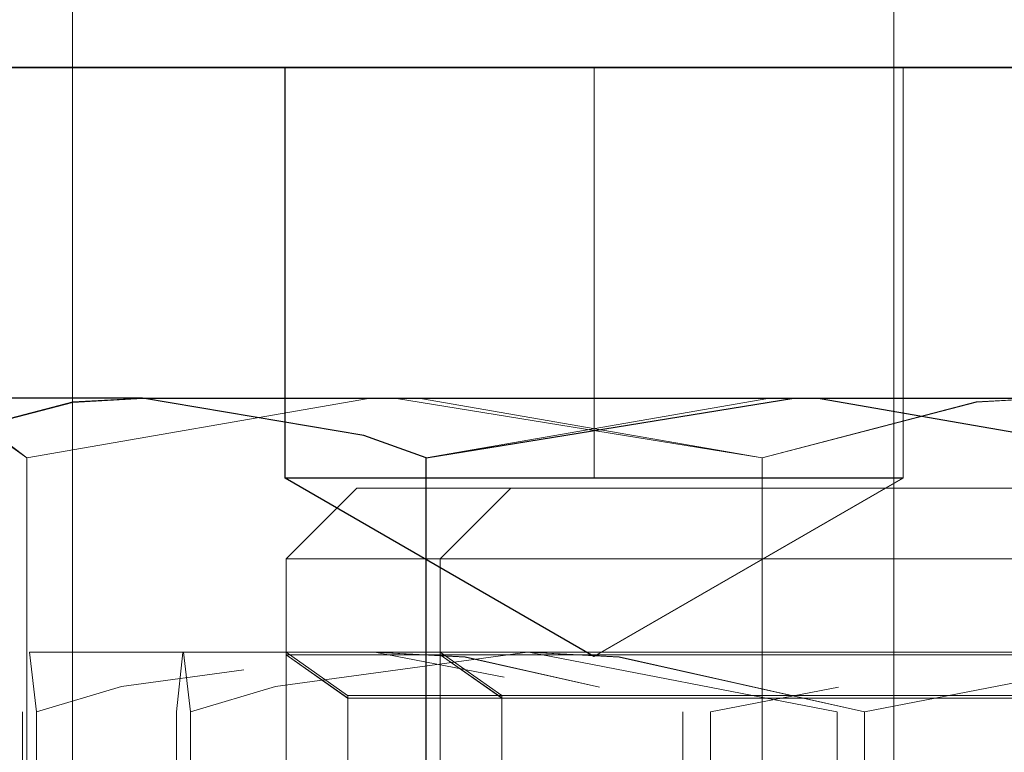
# Model space of a CAD drawing. Units: millimetres. Extents: x 514.8 to 529.3, y 375.8 to 386.1.
# Drawn here: x 518.1 to 518.1, y 383 to 383.1 of the extents above; entities that cross this region are included whole.
import ezdxf

# ---------------------------------------------------------------- set-up
doc = ezdxf.new("R2010")
doc.units = ezdxf.units.MM
doc.layers.add('PDF _Геометрия', color=7, linetype='Continuous')

msp = doc.modelspace()

# ---------------------------------------------------------------- linework, layer by layer
at = {"layer": 'PDF _Геометрия', "lineweight": 18}
for points in [[(518.073001, 383.079219), (518.073001, 382.961817)], [(518.135994, 382.961821), (518.135994, 383.079224)], [(518.089295, 383.070551), (518.089295, 383.070537), (518.089295, 383.039037), (518.089504, 383.039037), (518.090101, 383.039037), (518.091101, 383.039037), (518.092476, 383.039037), (518.094198, 383.039037), (518.09624, 383.039037), (518.098573, 383.039037), (518.101142, 383.039037)], [(518.089298, 383.070561), (518.089298, 383.070533), (518.112992, 383.070533)], [(518.089298, 383.070537), (518.089298, 383.039037), (518.089506, 383.039037), (518.090104, 383.039037), (518.091104, 383.039037), (518.092479, 383.039037), (518.094201, 383.039037), (518.096242, 383.039037), (518.098576, 383.039037), (518.101145, 383.039037), (518.103923, 383.039037), (518.106867, 383.039037), (518.109895, 383.039037), (518.112992, 383.039037), (518.11609, 383.039037), (518.119131, 383.039037), (518.122062, 383.039037), (518.12484, 383.039037)], [(518.089299, 383.070558), (518.089299, 383.070558)], [(518.089299, 383.070558), (518.089299, 383.070558)], [(518.089299, 383.070558), (518.089299, 383.070558)], [(518.089299, 383.070558), (518.089299, 383.070558)], [(518.089299, 383.070531), (518.089299, 383.070531)], [(518.089299, 383.070531), (518.089299, 383.070531)], [(518.089301, 383.070533), (518.089301, 383.070561)], [(518.089301, 383.070558), (518.112995, 383.070558)], [(518.112995, 383.070551), (518.112995, 383.070537), (518.112995, 383.039037), (518.124842, 383.039037), (518.122065, 383.039037), (518.119134, 383.039037), (518.116092, 383.039037), (518.112995, 383.039037), (518.109898, 383.039037), (518.10687, 383.039037), (518.103926, 383.039037), (518.101148, 383.039037), (518.089301, 383.039037), (518.089301, 383.070537)], [(518.112997, 383.025382), (518.089302, 383.039062), (518.089302, 383.070562)], [(518.112998, 383.070561), (518.112998, 383.070533), (518.089304, 383.070533)], [(518.112998, 383.070537), (518.112998, 383.039037), (518.101151, 383.039037), (518.089304, 383.039037)], [(518.113001, 383.070558), (518.089306, 383.070558)], [(518.101156, 383.039062), (518.113004, 383.039062), (518.113004, 383.070562)], [(518.113001, 383.070533), (518.113001, 383.070561)], [(518.124848, 383.039037), (518.136695, 383.039037), (518.136501, 383.039037), (518.13589, 383.039037), (518.13489, 383.039037), (518.133529, 383.039037), (518.131806, 383.039037), (518.129751, 383.039037), (518.127431, 383.039037), (518.124848, 383.039037), (518.113001, 383.039037), (518.113001, 383.070537)], [(518.124852, 383.039037), (518.136699, 383.039037), (518.136699, 383.070537)], [(518.136697, 383.039037), (518.136697, 383.070537), (518.136697, 383.070551)], [(518.136699, 383.070533), (518.136699, 383.070561)], [(518.136702, 383.070533), (518.136702, 383.070561)], [(518.136702, 383.070558), (518.136702, 383.070558)], [(518.136702, 383.070558), (518.136702, 383.070558)], [(518.136702, 383.070558), (518.136702, 383.070558)], [(518.136702, 383.070558), (518.136702, 383.070558)], [(518.136702, 383.039037), (518.136702, 383.070537)], [(518.136702, 383.070531), (518.136702, 383.070531)], [(518.136702, 383.070531), (518.136702, 383.070531)], [(518.136705, 383.039062), (518.136705, 383.070562)], [(518.056609, 383.040592), (518.07304, 383.044869), (518.078359, 383.045161)], [(518.078365, 383.045164), (518.073031, 383.044872), (518.056615, 383.040594)], [(518.060565, 383.043594), (518.062592, 383.045136), (518.063051, 383.045164), (518.063509, 383.045136), (518.069495, 383.040594)], [(518.100115, 383.040593), (518.095351, 383.042301), (518.078365, 383.045162), (518.07374, 383.045162), (518.069795, 383.045162), (518.066587, 383.045162), (518.06417, 383.045162), (518.062587, 383.045162), (518.061865, 383.045162), (518.061823, 383.045162)], [(518.128309, 383.045164), (518.121809, 383.045164), (518.115156, 383.045164), (518.108462, 383.045164), (518.101851, 383.045164), (518.09542, 383.045164), (518.089295, 383.045164), (518.083573, 383.045164), (518.078365, 383.045164), (518.07374, 383.045164), (518.069795, 383.045164), (518.066587, 383.045164), (518.06417, 383.045164), (518.062587, 383.045164), (518.061865, 383.045164), (518.062017, 383.045164), (518.063045, 383.045164)], [(518.063048, 383.045164), (518.064937, 383.045164), (518.067645, 383.045164), (518.071117, 383.045164), (518.075326, 383.045164), (518.080159, 383.045164), (518.085576, 383.045164), (518.091437, 383.045164), (518.097687, 383.045164), (518.099687, 383.045136), (518.125881, 383.040594)], [(518.097687, 383.045162), (518.095687, 383.045135), (518.069492, 383.040593), (518.063048, 383.045162)], [(518.069492, 383.040592), (518.063048, 383.045161)], [(518.063051, 383.045162), (518.06494, 383.045162), (518.067634, 383.045162), (518.07112, 383.045162), (518.075315, 383.045162), (518.080162, 383.045162), (518.085565, 383.045162), (518.09144, 383.045162), (518.09769, 383.045162), (518.125884, 383.040593), (518.142315, 383.044871), (518.147634, 383.045162)], [(518.097687, 383.045164), (518.095687, 383.045136), (518.069492, 383.040594)], [(518.100119, 383.040593), (518.095355, 383.042301), (518.078369, 383.045162)], [(518.07837, 383.045162), (518.083579, 383.045162), (518.089301, 383.045162), (518.095426, 383.045162), (518.101842, 383.045162), (518.108454, 383.045162), (518.115148, 383.045162), (518.121815, 383.045162), (518.128315, 383.045162), (518.130315, 383.045135), (518.156509, 383.040593)], [(518.125884, 383.040592), (518.09769, 383.045161)], [(518.169388, 383.040594), (518.164624, 383.042303), (518.147638, 383.045164), (518.14243, 383.045164), (518.136708, 383.045164), (518.130583, 383.045164), (518.124152, 383.045164), (518.117541, 383.045164), (518.110847, 383.045164), (518.104194, 383.045164), (518.097694, 383.045164)], [(518.16418, 383.045162), (518.164138, 383.045162), (518.163416, 383.045162), (518.161833, 383.045162), (518.159416, 383.045162), (518.156208, 383.045162), (518.152263, 383.045162), (518.147638, 383.045162), (518.14243, 383.045162), (518.136708, 383.045162), (518.130583, 383.045162), (518.124152, 383.045162), (518.117541, 383.045162), (518.110847, 383.045162), (518.104194, 383.045162), (518.097694, 383.045162)], [(518.100119, 383.040592), (518.128313, 383.045161)], [(518.10012, 383.040594), (518.126315, 383.045136), (518.128315, 383.045164), (518.134565, 383.045164), (518.140426, 383.045164), (518.145842, 383.045164), (518.150676, 383.045164), (518.154884, 383.045164), (518.158356, 383.045164), (518.161065, 383.045164), (518.162954, 383.045164)], [(518.147638, 383.045164), (518.142305, 383.044872), (518.125888, 383.040594)], [(518.147638, 383.045162), (518.142305, 383.044871), (518.125888, 383.040593)], [(518.162951, 383.045162), (518.161062, 383.045162), (518.158367, 383.045162), (518.154881, 383.045162), (518.150687, 383.045162), (518.14584, 383.045162), (518.140437, 383.045162), (518.134562, 383.045162), (518.128312, 383.045162)], [(518.069492, 383.000479), (518.069492, 383.04059)], [(518.125884, 383.000479), (518.125884, 383.04059)], [(518.089295, 383.03906), (518.11299, 383.025379)], [(518.089295, 383.039037), (518.11299, 383.025357)], [(518.089298, 383.039061), (518.112992, 383.025381)], [(518.101145, 383.03906), (518.089298, 383.03906)], [(518.101145, 383.039037), (518.089298, 383.039037), (518.112992, 383.025357)], [(518.089299, 383.039058), (518.089299, 383.039058)], [(518.089299, 383.039058), (518.089299, 383.039058)], [(518.089299, 383.039058), (518.089299, 383.039058)], [(518.089299, 383.039058), (518.089299, 383.039058)], [(518.089299, 383.039058), (518.089299, 383.039058)], [(518.089299, 383.039058), (518.089299, 383.039058)], [(518.089299, 383.039058), (518.089299, 383.039058)], [(518.089299, 383.039058), (518.089299, 383.039058)], [(518.089299, 383.039044), (518.089299, 383.039044)], [(518.089299, 383.039044), (518.089299, 383.039044)], [(518.089299, 383.039044), (518.089299, 383.039044)], [(518.089299, 383.039044), (518.089299, 383.039044)], [(518.089299, 383.039044), (518.089299, 383.039044)], [(518.089299, 383.039044), (518.089299, 383.039044)], [(518.089301, 383.039061), (518.112995, 383.025381)], [(518.089301, 383.039037), (518.112995, 383.025357)], [(518.089304, 383.039061), (518.101151, 383.039061), (518.103929, 383.039061), (518.106873, 383.039061), (518.109901, 383.039061), (518.112998, 383.039061), (518.116095, 383.039061), (518.119137, 383.039061), (518.122067, 383.039061), (518.124845, 383.039061), (518.112998, 383.039061), (518.101151, 383.039061)], [(518.101154, 383.039062), (518.089306, 383.039062)], [(518.124842, 383.03906), (518.112995, 383.03906), (518.101148, 383.03906)], [(518.112995, 383.039037), (518.101148, 383.039037)], [(518.136695, 383.039061), (518.124848, 383.039061), (518.113001, 383.039061), (518.101154, 383.039061)], [(518.113001, 383.039037), (518.101154, 383.039037)], [(518.112995, 383.025376), (518.13669, 383.039057)], [(518.112995, 383.025354), (518.13669, 383.039035)], [(518.112998, 383.025378), (518.136692, 383.039058)], [(518.112998, 383.039037), (518.124845, 383.039037)], [(518.112998, 383.025354), (518.136692, 383.039035)], [(518.113001, 383.025378), (518.136695, 383.039058)], [(518.113001, 383.025356), (518.136695, 383.039036)], [(518.113004, 383.039062), (518.124851, 383.039062)], [(518.113004, 383.025378), (518.136698, 383.039058)], [(518.124847, 383.03906), (518.136694, 383.03906)], [(518.124854, 383.039062), (518.136701, 383.039062)], [(518.136702, 383.039058), (518.136702, 383.039058)], [(518.136702, 383.039058), (518.136702, 383.039058)], [(518.136702, 383.039058), (518.136702, 383.039058)], [(518.136702, 383.039058), (518.136702, 383.039058)], [(518.136702, 383.039058), (518.136702, 383.039058)], [(518.136702, 383.039058), (518.136702, 383.039058)], [(518.136702, 383.039058), (518.136702, 383.039058)], [(518.136702, 383.039058), (518.136702, 383.039058)], [(518.136702, 383.039044), (518.136702, 383.039044)], [(518.136702, 383.039044), (518.136702, 383.039044)], [(518.136702, 383.039044), (518.136702, 383.039044)], [(518.136702, 383.039044), (518.136702, 383.039044)], [(518.136702, 383.039044), (518.136702, 383.039044)], [(518.136702, 383.039044), (518.136702, 383.039044)], [(518.094816, 383.038275), (518.089385, 383.032844)], [(518.094816, 383.038274), (518.089385, 383.032843)], [(518.106627, 383.038275), (518.101197, 383.032844), (518.106627, 383.038275), (518.106474, 383.038275), (518.100197, 383.038275), (518.096169, 383.038275), (518.094822, 383.038275)], [(518.106627, 383.038274), (518.101197, 383.032843)], [(518.164183, 383.032837), (518.158752, 383.038268), (518.164183, 383.032837), (518.162641, 383.032837), (518.158447, 383.032837), (518.15196, 383.032837), (518.143752, 383.032837), (518.134572, 383.032837), (518.125224, 383.032837), (518.11653, 383.032837), (518.10928, 383.032837), (518.104113, 383.032837), (518.101474, 383.032837), (518.101197, 383.032837)], [(518.158745, 383.038275), (518.158356, 383.038275), (518.155509, 383.038275), (518.150204, 383.038275), (518.142981, 383.038275), (518.134648, 383.038275), (518.126106, 383.038275), (518.118273, 383.038275), (518.112009, 383.038275), (518.107981, 383.038275), (518.10662, 383.038275)], [(518.089379, 383.032837), (518.089379, 382.605199)], [(518.10119, 382.605199), (518.10119, 383.032837), (518.097467, 383.032837), (518.092301, 383.032837), (518.089662, 383.032837), (518.089384, 383.032837)], [(518.069702, 383.025676), (518.070258, 383.025676), (518.071688, 383.025676), (518.073952, 383.025676), (518.077022, 383.025676), (518.080841, 383.025676), (518.081508, 383.025676), (518.082077, 383.025676), (518.083494, 383.025676), (518.085758, 383.025676), (518.088827, 383.025676), (518.092647, 383.025676), (518.097147, 383.025676), (518.102258, 383.025676), (518.107897, 383.025676)], [(518.094494, 383.025675), (518.088994, 383.025675), (518.084049, 383.025675), (518.079716, 383.025675), (518.076105, 383.025675), (518.073244, 383.025675), (518.071216, 383.025675), (518.070022, 383.025675), (518.069702, 383.025675), (518.070258, 383.025675), (518.071688, 383.025675), (518.073952, 383.025675), (518.077022, 383.025675), (518.080841, 383.025675), (518.085341, 383.025675), (518.090452, 383.025675), (518.096077, 383.025675)], [(518.145662, 383.025675), (518.139606, 383.025675), (518.133231, 383.025675), (518.126648, 383.025675), (518.119954, 383.025675), (518.113287, 383.025675), (518.106745, 383.025675), (518.10044, 383.025675), (518.094495, 383.025675), (518.096301, 383.025647), (518.106106, 383.023758), (518.096301, 383.025647), (518.094495, 383.025675), (518.088995, 383.025675), (518.084037, 383.025675), (518.079717, 383.025675), (518.076106, 383.025675), (518.073245, 383.025675), (518.071204, 383.025675), (518.070023, 383.025675), (518.069704, 383.025675)], [(518.069704, 383.025674), (518.070231, 383.021104), (518.069704, 383.025674), (518.070231, 383.021104), (518.076759, 383.023049), (518.086134, 383.024326)], [(518.069706, 383.025675), (518.070262, 383.025675), (518.071679, 383.025675), (518.073942, 383.025675), (518.077012, 383.025675), (518.080831, 383.025675), (518.085331, 383.025675), (518.090442, 383.025675), (518.096081, 383.025675), (518.103123, 383.025314), (518.113415, 383.023008), (518.103123, 383.025314), (518.096081, 383.025675), (518.102137, 383.025675), (518.108512, 383.025675), (518.115109, 383.025675), (518.12179, 383.025675), (518.128456, 383.025675), (518.134998, 383.025675), (518.141304, 383.025675), (518.147248, 383.025675), (518.141304, 383.025675), (518.134998, 383.025675), (518.128456, 383.025675), (518.12179, 383.025675), (518.115109, 383.025675), (518.108512, 383.025675), (518.102137, 383.025675), (518.096081, 383.025675)], [(518.107888, 383.025676), (518.102263, 383.025676), (518.097152, 383.025676), (518.092652, 383.025676), (518.088833, 383.025676), (518.085763, 383.025676), (518.083499, 383.025676), (518.082069, 383.025676), (518.081513, 383.025676), (518.081472, 383.025649), (518.080985, 383.021107)], [(518.081513, 383.025676), (518.081833, 383.025676), (518.083013, 383.025676), (518.085055, 383.025676), (518.087916, 383.025676), (518.091527, 383.025676), (518.09586, 383.025676), (518.100805, 383.025676), (518.106305, 383.025676)], [(518.106305, 383.025675), (518.100805, 383.025675), (518.09586, 383.025675), (518.091527, 383.025675), (518.087916, 383.025675), (518.085055, 383.025675), (518.083013, 383.025675), (518.081833, 383.025675), (518.081513, 383.025675), (518.082069, 383.025675), (518.083499, 383.025675), (518.085763, 383.025675), (518.088833, 383.025675), (518.092652, 383.025675), (518.097152, 383.025675), (518.102263, 383.025675), (518.107888, 383.025675)], [(518.081515, 383.025676), (518.081834, 383.025676), (518.083015, 383.025676), (518.085056, 383.025676), (518.087917, 383.025676), (518.091529, 383.025676), (518.095848, 383.025676), (518.100806, 383.025676), (518.106306, 383.025676), (518.108112, 383.025649), (518.131626, 383.021107)], [(518.157473, 383.025675), (518.151417, 383.025675), (518.145042, 383.025675), (518.138459, 383.025675), (518.131765, 383.025675), (518.125098, 383.025675), (518.118556, 383.025675), (518.112251, 383.025675), (518.106306, 383.025675), (518.108112, 383.025647), (518.131626, 383.021106), (518.108112, 383.025647), (518.106306, 383.025675), (518.100806, 383.025675), (518.095848, 383.025675), (518.091529, 383.025675), (518.087917, 383.025675), (518.085056, 383.025675), (518.083015, 383.025675), (518.081834, 383.025675), (518.081515, 383.025675)], [(518.081515, 383.025674), (518.082042, 383.021104), (518.08857, 383.023049), (518.10789, 383.025674)], [(518.081517, 383.025676), (518.082073, 383.025676), (518.08349, 383.025676), (518.085754, 383.025676), (518.088823, 383.025676), (518.092642, 383.025676), (518.097142, 383.025676), (518.102254, 383.025676), (518.107892, 383.025676), (518.113948, 383.025676), (518.120323, 383.025676), (518.12692, 383.025676), (518.133601, 383.025676), (518.140267, 383.025676), (518.146809, 383.025676)], [(518.081517, 383.025675), (518.082073, 383.025675), (518.08349, 383.025675), (518.085754, 383.025675), (518.088823, 383.025675), (518.092642, 383.025675), (518.097142, 383.025675), (518.102254, 383.025675), (518.107892, 383.025675), (518.114934, 383.025314), (518.13374, 383.021106), (518.114934, 383.025314), (518.107892, 383.025675), (518.113948, 383.025675), (518.120323, 383.025675), (518.12692, 383.025675), (518.133601, 383.025675), (518.140267, 383.025675), (518.146809, 383.025675)], [(518.089379, 383.025676), (518.094101, 383.022371)], [(518.089379, 383.025675), (518.094101, 383.022369)], [(518.089379, 383.025476), (518.094101, 383.022171)], [(518.089379, 383.025475), (518.094101, 383.022169)], [(518.105912, 383.022171), (518.10119, 383.025476), (518.097412, 383.025476), (518.092259, 383.025476), (518.089648, 383.025476), (518.089384, 383.025476)], [(518.094495, 383.025676), (518.096301, 383.025649), (518.106106, 383.02376)], [(518.172044, 383.025675), (518.171488, 383.025675), (518.170072, 383.025675), (518.167808, 383.025675), (518.164738, 383.025675), (518.160919, 383.025675), (518.156419, 383.025675), (518.151308, 383.025675), (518.145669, 383.025675), (518.139613, 383.025675), (518.133238, 383.025675), (518.126641, 383.025675), (518.11996, 383.025675), (518.113294, 383.025675), (518.106752, 383.025675), (518.100447, 383.025675), (518.094502, 383.025675)], [(518.096081, 383.025676), (518.103123, 383.025315), (518.113415, 383.02301)], [(518.10119, 383.025675), (518.105912, 383.022369)], [(518.10119, 383.025475), (518.105912, 383.022169)], [(518.164183, 383.025476), (518.162613, 383.025476), (518.158391, 383.025476), (518.151877, 383.025476), (518.143669, 383.025476), (518.134474, 383.025476), (518.125127, 383.025476), (518.116447, 383.025476), (518.109224, 383.025476), (518.104072, 383.025476), (518.10146, 383.025476), (518.101197, 383.025476)], [(518.106306, 383.025676), (518.112251, 383.025676), (518.118556, 383.025676), (518.125098, 383.025676), (518.131765, 383.025676), (518.138459, 383.025676), (518.145042, 383.025676), (518.151417, 383.025676), (518.157473, 383.025676)], [(518.183855, 383.025676), (518.183299, 383.025676), (518.181883, 383.025676), (518.179619, 383.025676), (518.176549, 383.025676), (518.17273, 383.025676), (518.16823, 383.025676), (518.163119, 383.025676), (518.15748, 383.025676), (518.151424, 383.025676), (518.145049, 383.025676), (518.138452, 383.025676), (518.131772, 383.025676), (518.125105, 383.025676), (518.118563, 383.025676), (518.112258, 383.025676), (518.106313, 383.025676)], [(518.183855, 383.025675), (518.183299, 383.025675), (518.181883, 383.025675), (518.179619, 383.025675), (518.176549, 383.025675), (518.17273, 383.025675), (518.16823, 383.025675), (518.163119, 383.025675), (518.15748, 383.025675), (518.151424, 383.025675), (518.145049, 383.025675), (518.138452, 383.025675), (518.131772, 383.025675), (518.125105, 383.025675), (518.118563, 383.025675), (518.112258, 383.025675), (518.106313, 383.025675)], [(518.146809, 383.025676), (518.140267, 383.025676), (518.133601, 383.025676), (518.12692, 383.025676), (518.120323, 383.025676), (518.113948, 383.025676), (518.107892, 383.025676), (518.114934, 383.025315), (518.13374, 383.021107)], [(518.107892, 383.025676), (518.113948, 383.025676), (518.120323, 383.025676), (518.12692, 383.025676), (518.133601, 383.025676), (518.140267, 383.025676), (518.146809, 383.025676), (518.153115, 383.025676), (518.159059, 383.025676)], [(518.146809, 383.025675), (518.140267, 383.025675), (518.133601, 383.025675), (518.12692, 383.025675), (518.120323, 383.025675), (518.113948, 383.025675), (518.107892, 383.025675)], [(518.159458, 383.022368), (518.16418, 383.025674), (518.159458, 383.022368), (518.159347, 383.022368), (518.157097, 383.022368), (518.152208, 383.022368), (518.145194, 383.022368), (518.136833, 383.022368), (518.128027, 383.022368), (518.119722, 383.022368)], [(518.159066, 383.025676), (518.164566, 383.025676), (518.169524, 383.025676), (518.173844, 383.025676), (518.177455, 383.025676), (518.180316, 383.025676), (518.182358, 383.025676), (518.183538, 383.025676), (518.183858, 383.025676), (518.183538, 383.025676), (518.182358, 383.025676), (518.180316, 383.025676), (518.177455, 383.025676), (518.173844, 383.025676), (518.169524, 383.025676), (518.164566, 383.025676), (518.159066, 383.025676), (518.15726, 383.025649), (518.133747, 383.021107)], [(518.131744, 383.023001), (518.121938, 383.021099)], [(518.094104, 383.022368), (518.094104, 382.975646)], [(518.11972, 383.022368), (518.128026, 383.022368), (518.136831, 383.022368), (518.145206, 383.022368), (518.152206, 383.022368), (518.157095, 383.022368), (518.159345, 383.022368), (518.158706, 383.022368), (518.155234, 383.022368), (518.149331, 383.022368), (518.141623, 383.022368), (518.132942, 383.022368), (518.124234, 383.022368), (518.116442, 383.022368), (518.110415, 383.022368), (518.106804, 383.022368), (518.105915, 383.022368), (518.100998, 383.022368), (518.096262, 383.022368), (518.094179, 383.022368), (518.094109, 383.022368)], [(518.105915, 383.022168), (518.101359, 383.022168), (518.09647, 383.022168), (518.09422, 383.022168), (518.094109, 383.022168)], [(518.133844, 383.022168), (518.125538, 383.022168), (518.116719, 383.022168), (518.108358, 383.022168), (518.101358, 383.022168), (518.096469, 383.022168), (518.094219, 383.022168), (518.094858, 383.022168), (518.098316, 383.022168), (518.104233, 383.022168), (518.111941, 383.022168), (518.120622, 383.022168), (518.129316, 383.022168), (518.137108, 383.022168), (518.143149, 383.022168), (518.14676, 383.022168), (518.147649, 383.022168)], [(518.119717, 383.022368), (518.112815, 383.022368), (518.108065, 383.022368), (518.105981, 383.022368), (518.105912, 383.022368)], [(518.105915, 383.022368), (518.105915, 382.975646)], [(518.105915, 383.022367), (518.106804, 383.022367), (518.110415, 383.022367), (518.116442, 383.022367), (518.124234, 383.022367), (518.132942, 383.022367), (518.141623, 383.022367), (518.149331, 383.022367), (518.155234, 383.022367), (518.158706, 383.022367), (518.159345, 383.022367), (518.157095, 383.022367), (518.152206, 383.022367), (518.145206, 383.022367), (518.136831, 383.022367), (518.128026, 383.022367), (518.11972, 383.022367)], [(518.145655, 383.022168), (518.137349, 383.022168), (518.12853, 383.022168), (518.120169, 383.022168), (518.113169, 383.022168), (518.10828, 383.022168), (518.10603, 383.022168), (518.105919, 383.022168)], [(518.069173, 382.976704), (518.069173, 383.021107)], [(518.070231, 383.021107), (518.070231, 382.976704), (518.076759, 382.97476), (518.086134, 382.973496)], [(518.080984, 382.976704), (518.080984, 383.021107)], [(518.082042, 383.021107), (518.082042, 382.976704), (518.08857, 382.97476), (518.10789, 382.972135)], [(518.119817, 382.976704), (518.119817, 383.021107)], [(518.121933, 382.976704), (518.121933, 383.021107)], [(518.131629, 382.976704), (518.131629, 383.021107)], [(518.133744, 382.976704), (518.133744, 383.021107)]]:
    msp.add_lwpolyline(points, dxfattribs=at)
for points in [[(518.069524, 383.070556), (518.068108, 383.070556), (518.069524, 383.070556), (518.073663, 383.070556), (518.080274, 383.070556), (518.088941, 383.070556), (518.099122, 383.070556), (518.110177, 383.070556), (518.121399, 383.070556), (518.132108, 383.070556), (518.141608, 383.070556), (518.149302, 383.070556), (518.154733, 383.070556), (518.157524, 383.070556), (518.154733, 383.070556), (518.149302, 383.070556), (518.141608, 383.070556), (518.132108, 383.070556), (518.121399, 383.070556), (518.110177, 383.070556), (518.099122, 383.070556), (518.088941, 383.070556), (518.080274, 383.070556), (518.073663, 383.070556)], [(518.069527, 383.070557), (518.06811, 383.070557), (518.069527, 383.070557), (518.073666, 383.070557), (518.080277, 383.070557), (518.088944, 383.070557), (518.099124, 383.070557), (518.11018, 383.070557), (518.121416, 383.070557), (518.13211, 383.070557), (518.14161, 383.070557), (518.149305, 383.070557), (518.154735, 383.070557), (518.157527, 383.070557), (518.154735, 383.070557), (518.149305, 383.070557), (518.14161, 383.070557), (518.13211, 383.070557), (518.121416, 383.070557), (518.11018, 383.070557), (518.099124, 383.070557), (518.088944, 383.070557), (518.080277, 383.070557), (518.073666, 383.070557)], [(518.069527, 383.070533), (518.06811, 383.070533), (518.069527, 383.070533), (518.073666, 383.070533), (518.080277, 383.070533), (518.088944, 383.070533), (518.099124, 383.070533), (518.11018, 383.070533), (518.121416, 383.070533), (518.13211, 383.070533), (518.14161, 383.070533), (518.149305, 383.070533), (518.154735, 383.070533), (518.157527, 383.070533), (518.154735, 383.070533), (518.149305, 383.070533), (518.14161, 383.070533), (518.13211, 383.070533), (518.121416, 383.070533), (518.11018, 383.070533), (518.099124, 383.070533), (518.088944, 383.070533), (518.080277, 383.070533), (518.073666, 383.070533)], [(518.069529, 383.070558), (518.068112, 383.070558), (518.069529, 383.070558), (518.073667, 383.070558), (518.080279, 383.070558), (518.088945, 383.070558), (518.099126, 383.070558), (518.110181, 383.070558), (518.121417, 383.070558), (518.132112, 383.070558), (518.141612, 383.070558), (518.149306, 383.070558), (518.154737, 383.070558), (518.157529, 383.070558), (518.154737, 383.070558), (518.149306, 383.070558), (518.141612, 383.070558), (518.132112, 383.070558), (518.121417, 383.070558), (518.110181, 383.070558), (518.099126, 383.070558), (518.088945, 383.070558), (518.080279, 383.070558), (518.073667, 383.070558)], [(518.069529, 383.070533), (518.068112, 383.070533), (518.069529, 383.070533), (518.073667, 383.070533), (518.080279, 383.070533), (518.088945, 383.070533), (518.099126, 383.070533), (518.110181, 383.070533), (518.121417, 383.070533), (518.132112, 383.070533), (518.141612, 383.070533), (518.149306, 383.070533), (518.154737, 383.070533), (518.157529, 383.070533), (518.154737, 383.070533), (518.149306, 383.070533), (518.141612, 383.070533), (518.132112, 383.070533), (518.121417, 383.070533), (518.110181, 383.070533), (518.099126, 383.070533), (518.088945, 383.070533), (518.080279, 383.070533), (518.073667, 383.070533)], [(518.069531, 383.070558), (518.068115, 383.070558), (518.069531, 383.070558), (518.07367, 383.070558), (518.080281, 383.070558), (518.088948, 383.070558), (518.099129, 383.070558), (518.110184, 383.070558), (518.12142, 383.070558), (518.132115, 383.070558), (518.141615, 383.070558), (518.149309, 383.070558), (518.15474, 383.070558), (518.157531, 383.070558), (518.15474, 383.070558), (518.149309, 383.070558), (518.141615, 383.070558), (518.132115, 383.070558), (518.12142, 383.070558), (518.110184, 383.070558), (518.099129, 383.070558), (518.088948, 383.070558), (518.080281, 383.070558), (518.07367, 383.070558)], [(518.136692, 383.070533), (518.112998, 383.070533)], [(518.136695, 383.070558), (518.113001, 383.070558)], [(518.089301, 383.039061), (518.089509, 383.039061), (518.090106, 383.039061), (518.091106, 383.039061), (518.092481, 383.039061), (518.094204, 383.039061), (518.096245, 383.039061), (518.098579, 383.039061), (518.101148, 383.039061)], [(518.136694, 383.039037), (518.124847, 383.039037), (518.12743, 383.039037), (518.129749, 383.039037), (518.131805, 383.039037), (518.133527, 383.039037), (518.134888, 383.039037), (518.135888, 383.039037), (518.136499, 383.039037)], [(518.136699, 383.039061), (518.124852, 383.039061), (518.127435, 383.039061), (518.129755, 383.039061), (518.13181, 383.039061), (518.133533, 383.039061), (518.134894, 383.039061), (518.135894, 383.039061), (518.136505, 383.039061)], [(518.114658, 383.038274), (518.123213, 383.038274), (518.131519, 383.038274), (518.138658, 383.038274), (518.14388, 383.038274), (518.146602, 383.038274), (518.146547, 383.038274), (518.143699, 383.038274), (518.138394, 383.038274), (518.131172, 383.038274), (518.122838, 383.038274), (518.114297, 383.038274), (518.106463, 383.038274), (518.100199, 383.038274), (518.096172, 383.038274), (518.09481, 383.038274), (518.096283, 383.038274), (518.100422, 383.038274), (518.106783, 383.038274)], [(518.110238, 383.038274), (518.118544, 383.038274), (518.127099, 383.038274), (518.134974, 383.038274), (518.141322, 383.038274), (518.14546, 383.038274), (518.146933, 383.038274), (518.145585, 383.038274), (518.141558, 383.038274), (518.13528, 383.038274), (518.127447, 383.038274), (518.118905, 383.038274), (518.110572, 383.038274), (518.103363, 383.038274), (518.098044, 383.038274), (518.095197, 383.038274), (518.095141, 383.038274), (518.097863, 383.038274), (518.103085, 383.038274)], [(518.126467, 383.038275), (518.135023, 383.038275), (518.143329, 383.038275), (518.150467, 383.038275), (518.15569, 383.038275), (518.158426, 383.038275), (518.158356, 383.038275), (518.155509, 383.038275), (518.150204, 383.038275), (518.142981, 383.038275), (518.134648, 383.038275), (518.126106, 383.038275), (518.118273, 383.038275), (518.112009, 383.038275), (518.107981, 383.038275), (518.106634, 383.038275), (518.108092, 383.038275), (518.112231, 383.038275), (518.118592, 383.038275)], [(518.126467, 383.038274), (518.135023, 383.038274), (518.143329, 383.038274), (518.150467, 383.038274), (518.15569, 383.038274), (518.158426, 383.038274), (518.158356, 383.038274), (518.155509, 383.038274), (518.150204, 383.038274), (518.142981, 383.038274), (518.134648, 383.038274), (518.126106, 383.038274), (518.118273, 383.038274), (518.112009, 383.038274), (518.107981, 383.038274), (518.106634, 383.038274), (518.108092, 383.038274), (518.112231, 383.038274), (518.118592, 383.038274)], [(518.122049, 383.038275), (518.130355, 383.038275), (518.13891, 383.038275), (518.146785, 383.038275), (518.153133, 383.038275), (518.157272, 383.038275), (518.158744, 383.038275), (518.157397, 383.038275), (518.153369, 383.038275), (518.147091, 383.038275), (518.139258, 383.038275), (518.130716, 383.038275), (518.122383, 383.038275), (518.115174, 383.038275), (518.109855, 383.038275), (518.107008, 383.038275), (518.106952, 383.038275), (518.109674, 383.038275), (518.114897, 383.038275)], [(518.122049, 383.038274), (518.130355, 383.038274), (518.13891, 383.038274), (518.146785, 383.038274), (518.153133, 383.038274), (518.157272, 383.038274), (518.158744, 383.038274), (518.157397, 383.038274), (518.153369, 383.038274), (518.147091, 383.038274), (518.139258, 383.038274), (518.130716, 383.038274), (518.122383, 383.038274), (518.115174, 383.038274), (518.109855, 383.038274), (518.107008, 383.038274), (518.106952, 383.038274), (518.109674, 383.038274), (518.114897, 383.038274)], [(518.108931, 383.032836), (518.118056, 383.032836), (518.127417, 383.032836), (518.136209, 383.032836), (518.14364, 383.032836), (518.149042, 383.032836), (518.151945, 383.032836), (518.152084, 383.032836), (518.149459, 383.032836), (518.144279, 383.032836), (518.137029, 383.032836), (518.128348, 383.032836), (518.118987, 383.032836), (518.109806, 383.032836), (518.101612, 383.032836), (518.095126, 383.032836), (518.090917, 383.032836), (518.089376, 383.032836), (518.09064, 383.032836), (518.094584, 383.032836), (518.100876, 383.032836)], [(518.114327, 383.032836), (518.123702, 383.032836), (518.132813, 383.032836), (518.140883, 383.032836), (518.14716, 383.032836), (518.151105, 383.032836), (518.152369, 383.032836), (518.150827, 383.032836), (518.146633, 383.032836), (518.140147, 383.032836), (518.131938, 383.032836), (518.122758, 383.032836), (518.11341, 383.032836), (518.104716, 383.032836), (518.097466, 383.032836), (518.092299, 383.032836), (518.08966, 383.032836), (518.089799, 383.032836), (518.092702, 383.032836), (518.098105, 383.032836), (518.105535, 383.032836)], [(518.120742, 383.032837), (518.129867, 383.032837), (518.139229, 383.032837), (518.14802, 383.032837), (518.155451, 383.032837), (518.160854, 383.032837), (518.163756, 383.032837), (518.163895, 383.032837), (518.16127, 383.032837), (518.15609, 383.032837), (518.14884, 383.032837), (518.140159, 383.032837), (518.130798, 383.032837), (518.121617, 383.032837), (518.113423, 383.032837), (518.106937, 383.032837), (518.102729, 383.032837), (518.101187, 383.032837), (518.102451, 383.032837), (518.106395, 383.032837), (518.112687, 383.032837)], [(518.120742, 383.032836), (518.129867, 383.032836), (518.139229, 383.032836), (518.14802, 383.032836), (518.155451, 383.032836), (518.160854, 383.032836), (518.163756, 383.032836), (518.163895, 383.032836), (518.16127, 383.032836), (518.15609, 383.032836), (518.14884, 383.032836), (518.140159, 383.032836), (518.130798, 383.032836), (518.121617, 383.032836), (518.113423, 383.032836), (518.106937, 383.032836), (518.102729, 383.032836), (518.101187, 383.032836), (518.102451, 383.032836), (518.106395, 383.032836), (518.112687, 383.032836)], [(518.126138, 383.032837), (518.135513, 383.032837), (518.144624, 383.032837), (518.152694, 383.032837), (518.158972, 383.032837), (518.162916, 383.032837), (518.16418, 383.032837), (518.162638, 383.032837), (518.158444, 383.032837), (518.151958, 383.032837), (518.143749, 383.032837), (518.134569, 383.032837), (518.125222, 383.032837), (518.116527, 383.032837), (518.109277, 383.032837), (518.10411, 383.032837), (518.101472, 383.032837), (518.10161, 383.032837), (518.104513, 383.032837), (518.109916, 383.032837), (518.117347, 383.032837)], [(518.126138, 383.032836), (518.135513, 383.032836), (518.144624, 383.032836), (518.152694, 383.032836), (518.158972, 383.032836), (518.162916, 383.032836), (518.16418, 383.032836), (518.162638, 383.032836), (518.158444, 383.032836), (518.151958, 383.032836), (518.143749, 383.032836), (518.134569, 383.032836), (518.125222, 383.032836), (518.116527, 383.032836), (518.109277, 383.032836), (518.10411, 383.032836), (518.101472, 383.032836), (518.10161, 383.032836), (518.104513, 383.032836), (518.109916, 383.032836), (518.117347, 383.032836)], [(518.098174, 383.025675), (518.105619, 383.025675), (518.114424, 383.025675), (518.123785, 383.025675), (518.13291, 383.025675), (518.140952, 383.025675), (518.147216, 383.025675), (518.151133, 383.025675), (518.152369, 383.025675), (518.150799, 383.025675), (518.146577, 383.025675), (518.140063, 383.025675), (518.131855, 383.025675), (518.12266, 383.025675), (518.113313, 383.025675), (518.104647, 383.025675), (518.09741, 383.025675), (518.092258, 383.025675), (518.089647, 383.025675), (518.089813, 383.025675), (518.092744, 383.025675)], [(518.098174, 383.025475), (518.105619, 383.025475), (518.114424, 383.025475), (518.123785, 383.025475), (518.13291, 383.025475), (518.140952, 383.025475), (518.147216, 383.025475), (518.151133, 383.025475), (518.152369, 383.025475), (518.150799, 383.025475), (518.146577, 383.025475), (518.140063, 383.025475), (518.131855, 383.025475), (518.12266, 383.025475), (518.113313, 383.025475), (518.104647, 383.025475), (518.09741, 383.025475), (518.092258, 383.025475), (518.089647, 383.025475), (518.089813, 383.025475), (518.092744, 383.025475)], [(518.114417, 383.025675), (518.105612, 383.025675), (518.098167, 383.025675), (518.092751, 383.025675), (518.08982, 383.025675), (518.089654, 383.025675), (518.092265, 383.025675), (518.097404, 383.025675), (518.10464, 383.025675), (518.11332, 383.025675), (518.122667, 383.025675), (518.131862, 383.025675), (518.14007, 383.025675), (518.14657, 383.025675), (518.150806, 383.025675), (518.152362, 383.025675), (518.15114, 383.025675), (518.147209, 383.025675), (518.140945, 383.025675), (518.132904, 383.025675), (518.123792, 383.025675)], [(518.105912, 383.022371), (518.10119, 383.025676)], [(518.109984, 383.025676), (518.117429, 383.025676), (518.126234, 383.025676), (518.135595, 383.025676), (518.14472, 383.025676), (518.152762, 383.025676), (518.159026, 383.025676), (518.162942, 383.025676), (518.164179, 383.025676), (518.162609, 383.025676), (518.158387, 383.025676), (518.151873, 383.025676), (518.143665, 383.025676), (518.13447, 383.025676), (518.125123, 383.025676), (518.116456, 383.025676), (518.10922, 383.025676), (518.104067, 383.025676), (518.101456, 383.025676), (518.101637, 383.025676), (518.104554, 383.025676)], [(518.109984, 383.025675), (518.117429, 383.025675), (518.126234, 383.025675), (518.135595, 383.025675), (518.14472, 383.025675), (518.152762, 383.025675), (518.159026, 383.025675), (518.162942, 383.025675), (518.164179, 383.025675), (518.162609, 383.025675), (518.158387, 383.025675), (518.151873, 383.025675), (518.143665, 383.025675), (518.13447, 383.025675), (518.125123, 383.025675), (518.116456, 383.025675), (518.10922, 383.025675), (518.104067, 383.025675), (518.101456, 383.025675), (518.101637, 383.025675), (518.104554, 383.025675)], [(518.109984, 383.025475), (518.117429, 383.025475), (518.126234, 383.025475), (518.135595, 383.025475), (518.14472, 383.025475), (518.152762, 383.025475), (518.159026, 383.025475), (518.162942, 383.025475), (518.164179, 383.025475), (518.162609, 383.025475), (518.158387, 383.025475), (518.151873, 383.025475), (518.143665, 383.025475), (518.13447, 383.025475), (518.125123, 383.025475), (518.116456, 383.025475), (518.10922, 383.025475), (518.104067, 383.025475), (518.101456, 383.025475), (518.101637, 383.025475), (518.104554, 383.025475)], [(518.109984, 383.025475), (518.117429, 383.025475), (518.126234, 383.025475), (518.135595, 383.025475), (518.14472, 383.025475), (518.152762, 383.025475), (518.159026, 383.025475), (518.162942, 383.025475), (518.164179, 383.025475), (518.162609, 383.025475), (518.158387, 383.025475), (518.151873, 383.025475), (518.143665, 383.025475), (518.13447, 383.025475), (518.125123, 383.025475), (518.116456, 383.025475), (518.10922, 383.025475), (518.104067, 383.025475), (518.101456, 383.025475), (518.101637, 383.025475), (518.104554, 383.025475)], [(518.126229, 383.025676), (518.117423, 383.025676), (518.109979, 383.025676), (518.104562, 383.025676), (518.101631, 383.025676), (518.101465, 383.025676), (518.104076, 383.025676), (518.109215, 383.025676), (518.116451, 383.025676), (518.125131, 383.025676), (518.134479, 383.025676), (518.143673, 383.025676), (518.151881, 383.025676), (518.158381, 383.025676), (518.162617, 383.025676), (518.164173, 383.025676), (518.162951, 383.025676), (518.15902, 383.025676), (518.152756, 383.025676), (518.144715, 383.025676), (518.135604, 383.025676)], [(518.126229, 383.025675), (518.117423, 383.025675), (518.109979, 383.025675), (518.104562, 383.025675), (518.101631, 383.025675), (518.101465, 383.025675), (518.104076, 383.025675), (518.109215, 383.025675), (518.116451, 383.025675), (518.125131, 383.025675), (518.134479, 383.025675), (518.143673, 383.025675), (518.151881, 383.025675), (518.158381, 383.025675), (518.162617, 383.025675), (518.164173, 383.025675), (518.162951, 383.025675), (518.15902, 383.025675), (518.152756, 383.025675), (518.144715, 383.025675), (518.135604, 383.025675)], [(518.116213, 383.022367), (518.107908, 383.022367), (518.101005, 383.022367), (518.096255, 383.022367), (518.094172, 383.022367), (518.094991, 383.022367), (518.098602, 383.022367), (518.10463, 383.022367), (518.112422, 383.022367), (518.12113, 383.022367), (518.12981, 383.022367), (518.137519, 383.022367), (518.143422, 383.022367), (518.146894, 383.022367), (518.147533, 383.022367), (518.145283, 383.022367), (518.140394, 383.022367), (518.133394, 383.022367), (518.125019, 383.022367)], [(518.152558, 383.022168), (518.145655, 383.022168), (518.137349, 383.022168), (518.12853, 383.022168), (518.120169, 383.022168), (518.113169, 383.022168), (518.10828, 383.022168), (518.10603, 383.022168), (518.106669, 383.022168), (518.110127, 383.022168), (518.116044, 383.022168), (518.123752, 383.022168), (518.132433, 383.022168), (518.141141, 383.022168), (518.148919, 383.022168), (518.15496, 383.022168), (518.158572, 383.022168), (518.159391, 383.022168), (518.157308, 383.022168)], [(518.152558, 383.022167), (518.145655, 383.022167), (518.137349, 383.022167), (518.12853, 383.022167), (518.120169, 383.022167), (518.113169, 383.022167), (518.10828, 383.022167), (518.10603, 383.022167), (518.106669, 383.022167), (518.110127, 383.022167), (518.116044, 383.022167), (518.123752, 383.022167), (518.132433, 383.022167), (518.141141, 383.022167), (518.148919, 383.022167), (518.15496, 383.022167), (518.158572, 383.022167), (518.159391, 383.022167), (518.157308, 383.022167)]]:
    msp.add_lwpolyline(points, close=True, dxfattribs=at)
at = {"layer": 'PDF _Геометрия', "lineweight": 25}
for points in [[(518.069519, 383.070531), (518.068116, 383.070531), (518.069519, 383.070531), (518.073672, 383.070531), (518.080283, 383.070531), (518.088949, 383.070531), (518.09913, 383.070531), (518.110172, 383.070531), (518.121408, 383.070531), (518.132102, 383.070531), (518.141602, 383.070531), (518.14931, 383.070531), (518.154727, 383.070531), (518.157519, 383.070531), (518.154727, 383.070531), (518.14931, 383.070531), (518.141602, 383.070531), (518.132102, 383.070531), (518.121408, 383.070531), (518.110172, 383.070531), (518.09913, 383.070531), (518.088949, 383.070531), (518.080283, 383.070531), (518.073672, 383.070531)], [(518.089297, 383.070531), (518.112991, 383.070531)], [(518.136699, 383.070531), (518.112991, 383.070531)]]:
    msp.add_lwpolyline(points, close=True, dxfattribs=at)
for points in [[(518.089297, 383.070535), (518.089297, 383.070535)], [(518.136699, 383.070535), (518.136699, 383.070535)], [(518.056616, 383.000475), (518.056616, 383.040586), (518.073033, 383.044864), (518.078366, 383.045169), (518.083574, 383.045169), (518.089297, 383.045169), (518.095422, 383.045169), (518.101838, 383.045169), (518.108463, 383.045169), (518.115158, 383.045169), (518.12181, 383.045169), (518.12831, 383.045169), (518.130324, 383.045142), (518.156505, 383.040586), (518.156505, 383.000475)], [(518.100116, 383.040586), (518.095352, 383.042294), (518.078366, 383.045169), (518.073741, 383.045169), (518.069797, 383.045169), (518.066588, 383.045169), (518.064158, 383.045169), (518.062588, 383.045169), (518.061866, 383.045169), (518.061824, 383.045169), (518.060199, 383.044225)], [(518.100116, 383.000475), (518.100116, 383.040586), (518.12831, 383.045169), (518.13456, 383.045169), (518.140435, 383.045169), (518.145838, 383.045169), (518.150685, 383.045169), (518.15488, 383.045169), (518.158366, 383.045169), (518.161074, 383.045169), (518.162949, 383.045169), (518.163408, 383.045142), (518.169394, 383.040586), (518.169394, 383.000475)]]:
    msp.add_lwpolyline(points, dxfattribs=at)

doc.saveas('drawing.dxf')
